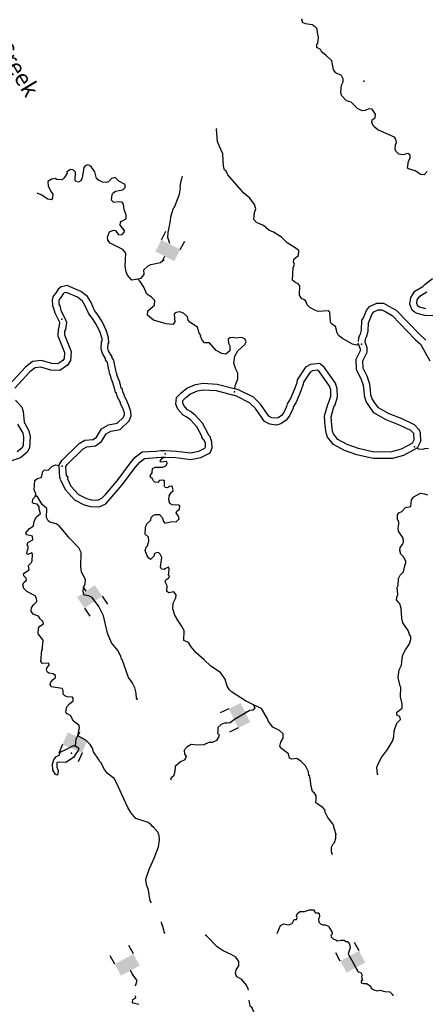
# Model space of a CAD drawing. Extents: x 617353 to 870124, y 16377248 to 16545296.
# Drawn here: x 743321 to 755615, y 16407705 to 16437557 of the extents above; entities that cross this region are included whole.
import ezdxf
from ezdxf.enums import TextEntityAlignment as Align

# ---------------------------------------------------------------- set-up
doc = ezdxf.new("R2010")
doc.units = 0
doc.header["$MEASUREMENT"] = 0
doc.layers.add('L3', color=7, linetype='CONTINUOUS')
doc.layers.add('L6', color=7, linetype='CONTINUOUS')
doc.styles.add('STYLE-FONT023', font='font023.shx')

# ---------------------------------------------------------------- blocks, each defined once
blk = doc.blocks.new('DAM2_1')
at = {"layer": 'L6', "color": 7, "linetype": 'CONTINUOUS'}
for p, q in [((-323, 199), (-323, 489)), ((323, 199), (323, 489)), ((0, -348), (0, -199))]:
    blk.add_line(p, q, dxfattribs=at)
at = {"layer": 'L6', "color": 7, "linetype": 'CONTINUOUS', "extrusion": (0, 0, -1)}
blk.add_solid([(323, -199), (-323, -199), (323, 199), (-323, 199)], dxfattribs=at)
blk = doc.blocks.new('DAM2_7')
at = {"layer": 'L6', "color": 7, "linetype": 'CONTINUOUS'}
for p, q in [((-323, 199), (-323, 489)), ((323, 199), (323, 489)), ((0, -348), (0, -199))]:
    blk.add_line(p, q, dxfattribs=at)
blk.add_solid([(-323, -199), (323, -199), (-323, 199), (323, 199)], dxfattribs=at)
blk = doc.blocks.new('DAM2_10')
at = {"layer": 'L6', "color": 7, "linetype": 'CONTINUOUS'}
for p, q in [((-323, 199), (-323, 489)), ((323, 199), (323, 489)), ((0, -348), (0, -199))]:
    blk.add_line(p, q, dxfattribs=at)
at = {"layer": 'L6', "color": 7, "linetype": 'CONTINUOUS', "extrusion": (0, 0, -1)}
blk.add_solid([(323, -199), (-323, -199), (323, 199), (-323, 199)], dxfattribs=at)
blk = doc.blocks.new('DAM2_16')
at = {"layer": 'L6', "color": 7, "linetype": 'CONTINUOUS'}
for p, q in [((-323, 199), (-323, 489)), ((323, 199), (323, 489)), ((0, -348), (0, -199))]:
    blk.add_line(p, q, dxfattribs=at)
at = {"layer": 'L6', "color": 7, "linetype": 'CONTINUOUS', "extrusion": (0, 0, -1)}
blk.add_solid([(323, -199), (-323, -199), (323, 199), (-323, 199)], dxfattribs=at)

msp = doc.modelspace()

# ---------------------------------------------------------------- linework, layer by layer
at = {"layer": 'L3', "color": 140, "linetype": 'CONTINUOUS', "flags": 128}
for points in [[(755669.27, 16432955.4), (755581.51, 16432850.31), (755481.74, 16432862.67), (755310.93, 16432978.12), (755104.41, 16433036.54), (755080.05, 16433054.24), (755105.46, 16433270.44), (755159.17, 16433360.18), (755154.52, 16433452.25), (755089.81, 16433504.98), (754937.65, 16433460.97), (754813.21, 16433482.67), (754740.83, 16433552.39), (754701.8, 16433620.8), (754715.83, 16433762.27), (754743.86, 16433836.33), (754722.87, 16433937.42), (754683.5, 16433997.48), (754174.4, 16434218.43), (754053.29, 16434323.55), (753998.93, 16434425.98), (754002.96, 16434526.06), (754097.04, 16434580.77), (754109.73, 16434688.86), (754007.34, 16434843.35), (753899.22, 16434856.03), (753796.79, 16434801.69), (753704.72, 16434797.01), (753556.93, 16434861.45), (753364.45, 16435061.3), (753223.99, 16435100.37), (753071.52, 16435256.87), (753050.53, 16435357.96), (753075.9, 16435574.16), (753121.64, 16435672.59), (753125.31, 16435764.32), (753070.96, 16435866.75), (752898.81, 16435948.85), (752835.42, 16436034.93), (752779.76, 16436312.88), (752602.59, 16436478.71), (752505.21, 16436549.48), (752457.49, 16436609.85), (752442.48, 16436652.24), (752328.05, 16436715.31), (752331.75, 16436807.07), (752358.43, 16436847.75), (752373.48, 16437014.25), (752346.16, 16437165.71), (752342.49, 16437282.81), (752278.12, 16437343.89), (752188.71, 16437405.97), (751980.84, 16437431.01), (751890.43, 16437468.06), (751892.45, 16437518.1), (751868.09, 16437535.8), (751878.46, 16437585.5)], [(753600.73, 16427705.46), (753544.84, 16427693.84), (753403.72, 16427716.21), (753110.12, 16427895.1), (752988.37, 16427983.53), (752941.32, 16428060.59), (752890.66, 16428254.79), (752768.54, 16428334.87), (752745.86, 16428394.27), (752724.23, 16428687.53), (752667.52, 16428731.57), (752365.89, 16428710.28), (752267.15, 16428747.66), (752120, 16428828.76), (752031.6, 16428915.84), (751994.25, 16429025.95), (751929.54, 16429078.68), (751871.83, 16429097.69), (751800.77, 16429200.79), (751812.18, 16429484.39), (751764.8, 16429553.14), (751658.03, 16429599.18), (751593.65, 16429660.25), (751609.07, 16430043.93), (751646.42, 16430142.69), (751616.11, 16430219.11), (751636.47, 16430310.17), (751773.93, 16430404.93), (751779.96, 16430555.04), (751666.52, 16430643.14), (751430.33, 16430794.67), (751253.2, 16430960.49), (751017, 16431111.99), (750869.21, 16431176.43), (750707.73, 16431316.55), (750502.56, 16431408.34), (750422.84, 16431503.44), (750439.54, 16431711.63), (750477.26, 16431818.71), (750440.92, 16431953.85), (750298.14, 16432143.36), (750112, 16432292.87), (749633.33, 16432855.13), (749579.29, 16432965.91), (749530.9, 16433009.62), (749501.22, 16433102.7), (749483.26, 16433487.72), (749382.88, 16433692.25), (749314.5, 16433862.08), (749287.85, 16434239.09)], [(746491.47, 16431176.67), (746363.73, 16431323.82), (746375.41, 16431406.9), (746401.76, 16431439.27), (746546.92, 16431516.97), (746551.93, 16431642.08), (746482.9, 16431795.25), (746464.56, 16431963.07), (746425.22, 16432023.13), (746325.45, 16432035.48), (746174.32, 16432016.47), (746101.9, 16432086.23), (746125.29, 16432252.39), (746144, 16432301.76), (746221.4, 16432357.11), (746448.61, 16432398.13), (746518.37, 16432470.51), (746513.7, 16432562.61), (746325.56, 16432662.05), (746213.13, 16432775.18), (746103.02, 16432737.83), (746015.6, 16432641.08), (745939.52, 16432619.08), (745831.43, 16432631.76), (745708.31, 16432686.85), (745651.94, 16432739.21), (745601.57, 16432941.75), (745498.83, 16433087.89), (745442.14, 16433131.94), (745384.77, 16433159.3), (745308.34, 16433128.94), (745264.3, 16433072.24), (745210.18, 16432765.32), (745173.16, 16432674.9), (745104.75, 16432635.87), (745030.01, 16432647.21), (744997.98, 16432681.94), (745016.39, 16432931.82), (744943.98, 16433001.55), (744860.9, 16433013.26), (744749.48, 16432942.52), (744756.48, 16432908.84), (744667.03, 16432762.06), (744606.29, 16432706), (744447.82, 16432712.36), (744398.77, 16432739.38), (744298.02, 16432726.72), (744177.89, 16432648.02), (744188.89, 16432505.54), (744273.92, 16432335.04), (744321.3, 16432266.29), (744316.28, 16432141.18), (744272.57, 16432092.82), (744173.13, 16432113.52), (743969.65, 16432247.01), (743850.11, 16432301.93)], [(747868, 16430772.2), (747806.84, 16430956.11), (747818.64, 16431103.36), (747891.84, 16431454.84), (747902.68, 16431578.47), (747984.36, 16431846.95), (748008.91, 16431869.58), (748166.53, 16432264.97), (748191.55, 16432447.09), (748187.8, 16432500.39), (748218.5, 16432676.42), (748232.67, 16432734.91), (748252.04, 16432808.1)], [(749841.65, 16426372.27), (749852.56, 16426455.21), (749936.32, 16426669.06), (749935.01, 16426844.54), (749873, 16426964), (749813.3, 16427141.84), (749838.68, 16427358.04), (749928.46, 16427513.17), (750145.01, 16427704.98), (750182.06, 16427795.4), (750143.7, 16427880.46), (750053.28, 16427917.51), (749877.12, 16427899.54), (749794.37, 16427919.57), (749693.63, 16427906.91), (749641.91, 16427867.21), (749645.57, 16427750.1), (749692.57, 16427673.01), (749686.22, 16427514.55), (749565.44, 16427419.12), (749449.01, 16427432.18), (749277.53, 16427530.94), (749069.37, 16427756.5), (748919.22, 16427762.55), (748847.18, 16427840.62), (748801.82, 16427959.41), (748811.48, 16427992.42), (748763.79, 16428052.82), (748712.41, 16428230.33), (748476.23, 16428381.82), (748428.54, 16428442.22), (748407.51, 16428543.34), (748286.77, 16428656.77), (748180, 16428702.84), (748062.23, 16428682.52), (748001.49, 16428626.45), (748025.82, 16428399.92), (747964.1, 16428318.86), (747764.25, 16428335.21), (747376.23, 16428451.04), (747198.42, 16428600.21), (747203.77, 16428733.66), (747402.65, 16428901.11), (747416.68, 16429042.57), (747304.26, 16429155.7), (747173.83, 16429236.13), (747082.1, 16429448.66), (746972.04, 16429620.18), (746899.62, 16429689.9), (746723.12, 16429663.59), (746587.04, 16429811.07), (746549.35, 16429912.83), (746523.01, 16430089.33), (746538.76, 16430481.35), (746451.01, 16430585.13), (746066.35, 16430784.37), (745994.64, 16430870.78), (745981.66, 16430963.22), (746046.73, 16431127.67), (746165.52, 16431173.03), (746223.91, 16431170.71), (746318.63, 16431033.21), (746427.73, 16431045.56), (746497.83, 16431126.29), (746491.47, 16431176.67)], [(746858.29, 16429694.58), (747001.25, 16429724.27), (747094.2, 16429832.79), (747081.95, 16429969.16), (747216.92, 16430093.7), (747295.25, 16430131.91), (747587.31, 16430196.98), (747698.19, 16430283.98)], [(755847.48, 16428579.86), (755603.98, 16428589.6), (755368.89, 16428653.89), (755276.53, 16428699.45), (755212.65, 16428751.38), (755151.27, 16428937.4), (755180.74, 16429131.28), (755302.06, 16429322.72), (755537.55, 16429472.14), (755615.12, 16429539.47), (755828.41, 16429712.47)], [(744710.27, 16423991.74), (744758.31, 16424068.46), (745244.23, 16424547.83), (745358.8, 16424609.18), (745616.72, 16424633.09), (745802.46, 16424763.62), (745943.3, 16425004), (746084.46, 16425083.74), (746366.68, 16425133.69), (746638.7, 16425394.04), (746701.39, 16425549.55), (746694.88, 16425678.6), (746619.01, 16425887.63), (746574.44, 16425964.27), (746575.73, 16425996.23), (746491.09, 16426151), (746500.83, 16426176.73), (746449.4, 16426266.88), (746441.11, 16426365.32), (746401.8, 16426386.96), (746380.93, 16426487.45), (746355.43, 16426544), (746356.4, 16426567.87), (746282.76, 16426740.98), (746260.24, 16426849.36), (746245.48, 16426873.54), (746225.16, 16426991.28), (746210.05, 16427016.06), (746176.46, 16427238.38), (746127.09, 16427307.41), (746128.3, 16427337.38), (746017.87, 16427513.57), (745996.58, 16427594.11), (746002.13, 16427732.36), (746022.29, 16427760.12), (746016.57, 16427916.93), (745943.8, 16428147.64), (745822.86, 16428406.46), (745691.59, 16428612.31), (745592.82, 16428744.3), (745487.16, 16428978.75), (745372.06, 16429162.38), (745178.09, 16429313), (744759.04, 16429496.68), (744578.34, 16429456.2), (744485.33, 16429382.67), (744409.84, 16429253.93), (744339.14, 16429179.33), (744309.35, 16429066.93), (744312.25, 16428879.05), (744348.76, 16428808.78), (744384.5, 16428666.26), (744523.26, 16428385.74)], [(755634.76, 16428788.52), (755440.15, 16428841.75), (755385.21, 16428868.85), (755384.23, 16428869.64), (755356.19, 16428954.64), (755372.16, 16429059.7), (755447.02, 16429177.84), (755657.34, 16429311.28)], [(744506.35, 16424042.93), (744601.21, 16424194.42), (745124.33, 16424710.49), (745300.04, 16424804.6), (745545.26, 16424827.33), (745651.88, 16424902.26), (745798.01, 16425151.62), (746015.9, 16425274.72), (746272.16, 16425320.07), (746469.31, 16425508.76), (746499.43, 16425583.47), (746496.64, 16425638.56), (746437.12, 16425802.57), (746372.25, 16425914.11), (746373.66, 16425948.91), (746271.48, 16426135.76), (746280.44, 16426159.43), (746253.82, 16426206.1), (746250.81, 16426241.78), (746224.7, 16426256.16), (746189.57, 16426425.27), (746153.69, 16426504.86), (746154.74, 16426530.99), (746090.96, 16426680.92), (746071.48, 16426774.72), (746054.88, 16426801.9), (746034.56, 16426919.7), (746018.31, 16426946.34), (745985.88, 16427161.06), (745924.48, 16427246.89), (745925.97, 16427283.62), (745832.28, 16427433.09), (745795.55, 16427572.09), (745804.74, 16427800.9), (745819.92, 16427821.8), (745817.7, 16427882.57), (745757.02, 16428074.9), (745647.2, 16428309.94), (745526.97, 16428498.47), (745419.53, 16428642.08), (745310.45, 16428884.11), (745221.42, 16429026.14), (745075.05, 16429139.8), (744738.8, 16429287.18), (744666.58, 16429271), (744638.85, 16429249.09), (744570.78, 16429132.99), (744519.39, 16429078.77), (744509.74, 16429042.39), (744511.48, 16428929.35), (744537.03, 16428880.18), (744573.28, 16428735.72), (744707.2, 16428464.93)], [(753590.09, 16427803.27), (753604.99, 16427909.16), (753631.28, 16427998.75), (753648.15, 16428022.04), (753679.98, 16428142.21), (753692.26, 16428448.16), (753730.39, 16428494.94), (753831.89, 16428740.78), (753925.48, 16428859.16), (754147.23, 16428964.19), (754349.03, 16428958.12), (754511.85, 16428871.37), (754729.44, 16428746.85), (755452.16, 16428007.76), (755627.41, 16427840.78)], [(753788.13, 16427775.39), (753801.01, 16427866.84), (753813.48, 16427909.35), (753831.95, 16427934.84), (753878.94, 16428112.23), (753889.42, 16428373.5), (753904.01, 16428391.4), (754006.08, 16428638.64), (754053.35, 16428698.42), (754189.33, 16428762.83), (754296.27, 16428759.62), (754415.14, 16428696.29), (754605.92, 16428587.11), (755311.64, 16427865.4), (755467.64, 16427716.78), (755751.21, 16427210.21)], [(744707.2, 16428464.93), (744735.39, 16428388.85), (744706.03, 16428165.77), (744680.69, 16428112.63), (744676.35, 16428004.76), (744882.51, 16427501.88), (744861.1, 16427219.99), (744774.67, 16427084.63), (744541.78, 16426919.15), (744260.87, 16426930.43), (743962.82, 16427023.98), (743787.14, 16427005.11), (743633.63, 16426877.04), (743174.37, 16426385.32)], [(744523.26, 16428385.74), (744530.63, 16428365.83), (744511.87, 16428223.27), (744482.49, 16428161.67), (744474.77, 16427969.24), (744679.49, 16427469.82), (744665.48, 16427285.25), (744627.07, 16427225.11), (744481.58, 16427121.73), (744295.43, 16427129.21), (743982.92, 16427227.28), (743705.54, 16427197.49), (743495.95, 16427022.64), (742977.51, 16426467.56)], [(755228.26, 16424722.6), (755274.26, 16424817.75), (755267.63, 16424998.17), (755263.45, 16425012.63), (755173.12, 16425103.99), (754831.12, 16425268.26), (754433.4, 16425427.34), (754057.14, 16425639.3), (753900.11, 16425857.43), (753820.64, 16425982.66), (753768.96, 16426150.26), (753757.65, 16426310.58), (753740.71, 16426465.63), (753671.92, 16426668.42), (753533.68, 16426936.9), (753517.26, 16427261.77), (753652.88, 16427523.19), (753650.36, 16427565.31), (753583.26, 16427754.79)], [(755380.43, 16424577.85), (755475.96, 16424775.43), (755466.59, 16425030.11), (755441.43, 16425117.07), (755290.96, 16425269.27), (754911.64, 16425451.46), (754519.99, 16425608.1), (754193.7, 16425791.92), (754065.84, 16425969.53), (754003.85, 16426067.2), (753966.83, 16426187.24), (753956.88, 16426328.48), (753937.15, 16426509.13), (753856.54, 16426746.76), (753731.24, 16426990.1), (753719.74, 16427217.75), (753855.82, 16427480.07), (753848.32, 16427605.45), (753788.13, 16427775.37)], [(755380.43, 16424577.85), (754955.94, 16424345.78), (754619.31, 16424251.36), (754034.27, 16424248.66), (753537.62, 16424363.64), (753170.24, 16424491.02), (752834.84, 16424675.88), (752653.18, 16424902.52), (752605.86, 16425030.28), (752578.66, 16425246.95), (752563.67, 16425542.92), (752659.16, 16425892.1), (752696.09, 16425959.12), (752755.07, 16426147.67), (752748.25, 16426333.85), (752712.59, 16426441.95), (752405.05, 16426882.62), (752351.42, 16426926.3), (752195.1, 16426908.63), (752123.06, 16426868.2), (751925.68, 16426565.01), (751916.1, 16426501.88), (751846.34, 16426309.67), (751712.44, 16425978.98), (751617.74, 16425829.6), (751599.74, 16425761.57), (751499.78, 16425546.47), (751394.91, 16425411.45), (751238.85, 16425306.36), (751093.01, 16425267.82), (750898.37, 16425296.21), (750738.5, 16425378.82), (750469.61, 16425768.96), (750286.49, 16425943.61), (749896.13, 16426142.56), (749799.4, 16426176.62)], [(755228.26, 16424722.6), (754880, 16424532.2), (754591.33, 16424451.24), (754056.67, 16424448.76), (753593.08, 16424556.08), (753251.86, 16424674.4), (752966.09, 16424831.9), (752829.48, 16425002.34), (752801.42, 16425078.1), (752778.02, 16425264.49), (752765.03, 16425521.06), (752845.8, 16425816.4), (752880.96, 16425880.22), (752956.18, 16426120.71), (752947.06, 16426369.55), (752893.34, 16426532.41), (752553.05, 16427020.02), (752412.52, 16427134.48), (752132.48, 16427102.83), (751982.28, 16427018.54), (751734.45, 16426637.83), (751721.35, 16426551.48), (751659.59, 16426381.35), (751533.84, 16426070.8), (751432.3, 16425910.6), (751410.92, 16425829.83), (751327.94, 16425651.29), (751256.62, 16425559.45), (751155.13, 16425491.1), (751081.43, 16425471.62), (750960.41, 16425489.27), (750874.78, 16425533.52), (750622.57, 16425899.44), (750403.37, 16426108.53), (749975.09, 16426326.78), (749857.61, 16426368.16)], [(747727.27, 16424293.35), (748057.15, 16424280.1), (748508.35, 16424227.78), (748816.28, 16424280.3), (749092.81, 16424429.5), (749151.2, 16424572.14), (749147.92, 16424750.03), (749090.61, 16424923.79), (749040.89, 16424970.92), (749041.13, 16424976.98), (748860.05, 16425328.13), (748636.48, 16425570.42), (748493.79, 16425677.16), (748405.16, 16425726.03), (748291.75, 16425856.19), (748261.89, 16425928.35), (748270.09, 16426011.05), (748355.8, 16426102.29), (748494.89, 16426216.24), (748708.23, 16426305.08), (748895.84, 16426334.84), (749275.37, 16426311.66), (749799.4, 16426176.62)], [(747735.29, 16424493.19), (748072.7, 16424479.64), (748502.95, 16424429.74), (748750.24, 16424471.92), (748934.85, 16424571.52), (748950.49, 16424609.72), (748948.53, 16424716.11), (748916.47, 16424813.29), (748837.39, 16424888.24), (748839.17, 16424932.26), (748694.71, 16425212.39), (748501.97, 16425421.28), (748385.09, 16425508.7), (748277.6, 16425567.97), (748119.45, 16425749.49), (748057.92, 16425898.21), (748077.79, 16426098.43), (748218.96, 16426248.73), (748390.87, 16426389.58), (748653.35, 16426498.88), (748886.16, 16426535.8), (749306.71, 16426510.12), (749857.61, 16426368.16)], [(743189.74, 16426024.08), (743389.2, 16425807.92), (743427.86, 16425674.31), (743455.17, 16425350.64), (743599.23, 16425092.99), (743642.3, 16424921.36), (743619.03, 16424575.16), (743545.09, 16424441.1), (743343.85, 16424274.07), (742902.15, 16424119.43)], [(743259.52, 16425290.76), (743411.71, 16425018.55), (743440.64, 16424903.28), (743422.45, 16424632.88), (743388.23, 16424570.82), (743243.82, 16424450.95)], [(755708.05, 16424557.68), (755590.6, 16424545.66), (755539.86, 16424530.99), (755423.1, 16424535.7), (755361.75, 16424567.64)], [(744506.35, 16424042.93), (744531.58, 16423670.49), (744558.76, 16423635.05), (744552.35, 16423613.17), (744707.55, 16423301.07), (744985.33, 16423000.05), (745271.88, 16422851.43), (745466.56, 16422796.76), (745728.2, 16422786.25), (745929.11, 16422881.91), (746065.78, 16423026), (746428.99, 16423450.47), (746835.85, 16423994.89), (746958.51, 16424145.45), (747105.8, 16424255.23), (747464.65, 16424279.73), (747610.42, 16424298.03), (747727.28, 16424293.35)], [(744710.27, 16423991.74), (744727.04, 16423744.27), (744779.2, 16423676.27), (744766.29, 16423632.13), (744873.9, 16423415.71), (745108.53, 16423161.45), (745345.72, 16423038.43), (745498.04, 16422995.66), (745686.84, 16422988.07), (745809.58, 16423046.51), (745917.14, 16423159.92), (746272.73, 16423575.49), (746678.15, 16424117.97), (746819.11, 16424290.99), (747033.48, 16424450.75), (747445.37, 16424478.87), (747601.9, 16424498.53), (747735.28, 16424493.19)], [(747725.07, 16420909.74), (747699.06, 16420885.71), (747624.32, 16420897.05), (747593.97, 16420973.47), (747630.04, 16421247.72), (747584.01, 16421349.82), (747527.65, 16421402.21), (747426.53, 16421381.21), (747400.52, 16421357.18), (747398.5, 16421307.15), (747285.4, 16421194.72), (747236.67, 16421230.09), (747189.33, 16421298.83), (747129.3, 16421468.33), (747149.99, 16421567.73), (747193.37, 16421607.78), (747232.41, 16421748.23), (747228.77, 16421865.34), (747124.02, 16421961.44), (747132.4, 16422169.97), (747178.44, 16422276.74), (747291.24, 16422380.82), (747302.92, 16422463.87), (747372.68, 16422536.28), (747440.42, 16422558.63), (747557.17, 16422553.92), (747637.23, 16422467.17), (747682.25, 16422340.04), (747721.96, 16422288.35), (747890.79, 16422331.69), (748074.95, 16422341.01), (748153.36, 16422421.4), (748147.37, 16422480.12), (748069, 16422608.56), (748079.33, 16422658.3), (748165.11, 16422713.32), (748177.46, 16422813.09), (748153.43, 16422839.1), (747944.91, 16422847.48), (747871.51, 16422892.2), (747842.51, 16423001.97), (747855.53, 16423118.4), (747918.63, 16423232.84), (747970.35, 16423272.55), (747950, 16423390.33), (747917.66, 16423416.67), (747858.6, 16423402.34), (747798.53, 16423362.97), (747732.14, 16423374), (747708.79, 16423416.71), (747714.81, 16423566.85), (747665.75, 16423593.88), (747556.65, 16423581.56), (747504.27, 16423525.16), (747412.87, 16423537.17), (747380.83, 16423571.9), (747350.15, 16423639.98), (747277.09, 16423693.01), (747287.76, 16423751.06), (747332.15, 16423816.13), (747345.84, 16423949.26), (747430.95, 16423987.61), (747664.81, 16423986.57), (747750.25, 16424033.28), (747794.64, 16424098.32), (747780.3, 16424157.38), (747612.45, 16424139.04), (747580.12, 16424165.42), (747599.13, 16424223.13), (747682.4, 16424295.15)], [(743803.44, 16423113.96), (743807.12, 16423205.72), (743791.1, 16423223.05), (743760.75, 16423299.47), (743780.85, 16423591.05), (743841.21, 16423638.77), (743976.35, 16423675.11), (743995.03, 16423724.51), (744025.42, 16423856.95), (744077.48, 16423904.97), (744185.93, 16423900.63), (744307.72, 16424021.07), (744417.82, 16424058.42), (744506.38, 16424042.97)], [(745082.19, 16415844.45), (745133.95, 16416092.99), (745111.95, 16416169.08), (744949.82, 16416292.54), (744864.75, 16416463.04), (744742, 16416526.44), (744718.98, 16416577.49), (744750.05, 16416726.62), (744828.78, 16416815.36), (744940.91, 16416902.75), (744944.24, 16416986.17), (744920.22, 16417012.21), (744762.1, 16417026.88), (744688.03, 16417054.95), (744639.98, 16417107.01), (744636.01, 16417215.76), (744605.32, 16417283.84), (744273.02, 16417330.58), (744242.34, 16417398.65), (744262.02, 16417473.05), (744332.11, 16417553.78), (744409.51, 16417609.13), (744403.86, 16417676.2), (744338.81, 16417720.58), (744206, 16417742.62), (744165.65, 16417777.69), (744134.63, 16417837.38), (744145.33, 16417895.46), (744216.06, 16417992.85), (744201.73, 16418051.9), (744009.21, 16418042.95), (743961.16, 16418094.98), (743991.92, 16418444.63), (744009.59, 16418469), (744012.28, 16418535.72), (744029.01, 16418743.92), (743886.23, 16418933.43), (743893.27, 16419108.58), (743929.31, 16419174), (744040.42, 16419236.35), (744034.74, 16419303.42), (743937.99, 16419390.84), (743891.32, 16419476.28), (743726.51, 16419533.01), (743671.79, 16419627.1), (743684.18, 16419726.87), (743737.89, 16419816.62), (743842.33, 16419921.03), (743829.68, 16420021.78), (743790.65, 16420090.19), (743536.76, 16420217.32), (743448.7, 16420312.75), (743419.69, 16420422.52), (743447.72, 16420496.58), (743525.8, 16420568.66), (743519.81, 16420627.38), (743447.42, 16420697.11), (743441.74, 16420764.17), (743604.91, 16420874.58), (743585.26, 16421009.04), (743672.02, 16421089.13), (743699.71, 16421154.85), (743707.42, 16421346.69), (743692.41, 16421389.05), (743565.28, 16421344.03), (743532.94, 16421370.38), (743553.98, 16421478.16), (743581, 16421527.19), (743575.34, 16421594.25), (743550.98, 16421611.95), (743571.34, 16421703.01), (743716.85, 16421789.08), (743712.85, 16421897.84), (743539.01, 16421938.26), (743507.68, 16421989.64), (743543.38, 16422046.68), (743621.79, 16422127.07), (743724.9, 16422198.14), (743752.93, 16422272.2), (743764.31, 16422346.94), (743819.69, 16422478.38), (743949.18, 16422581.78), (743912.81, 16422716.92), (743916.17, 16422800.31), (743852.1, 16422869.73), (743744.36, 16422890.76), (743711.99, 16422917.11), (743716.03, 16423017.21), (743803.44, 16423113.96)], [(746881.37, 16416958.54), (746865.72, 16416984.25), (746855.05, 16417135.04), (746811.38, 16417295.55), (746734.66, 16417465.71), (746623.58, 16417612.19), (746428.14, 16418154.7), (746403.77, 16418172.4), (746381.78, 16418248.48), (746305.05, 16418418.62), (746106.25, 16418668.91), (745984.17, 16418957.83), (745863.14, 16419480.69), (745716.06, 16419770.62), (745517.89, 16420037.56), (745419.83, 16420091.64), (745278.37, 16420105.67), (745240.69, 16420207.43), (745254.72, 16420348.89), (745308.77, 16420446.98), (745314.49, 16420588.75), (745197.72, 16420802.3), (745171.41, 16420978.82), (745180.13, 16421404.53), (745110.41, 16421541.02), (744821.86, 16421844.98), (744742.48, 16421948.42), (744519.31, 16422216.37), (744429.57, 16422270.08), (744231.07, 16422319.85), (744182.68, 16422363.56), (744136.65, 16422465.66), (744147.39, 16422732.57), (744001.91, 16422855.36), (743853.48, 16423111.94), (743803.44, 16423113.96)], [(754840.09, 16421459.61), (754852.48, 16421559.35), (754922.88, 16421648.42), (754959.26, 16421722.18), (754947.28, 16421839.62), (754805.17, 16422045.83), (754792.15, 16422138.23), (754813.86, 16422262.67), (754808.54, 16422338.08), (754769.51, 16422406.49), (754775.2, 16422548.29), (754810.9, 16422605.33), (754904.35, 16422643.35), (755018.12, 16422772.47), (755177.96, 16422799.46), (755194.32, 16422999.31), (755264.75, 16423088.38), (755469.95, 16423205.45), (755594.38, 16423183.74), (755684.81, 16423146.73)], [(754166.78, 16414677.8), (754142.15, 16414896.02), (754206.22, 16415035.46), (754287.66, 16415190.93), (754464.52, 16415434.45), (754616.36, 16415678.99), (754663.41, 16415810.76), (754670.78, 16415994.26), (754747.24, 16416233.48), (754860.04, 16416337.56), (754838.67, 16416430.33), (754748.59, 16416475.69), (754751.95, 16416559.11), (754915.8, 16416686.2), (754912.81, 16416820), (754862.81, 16417030.88), (754874.19, 16417314.45), (754850.5, 16417348.84), (754794.14, 16417610.07), (754820.22, 16417842.96), (754892.97, 16417990.42), (754909.33, 16418190.27), (754930.4, 16418298.01), (755011.79, 16418453.48), (755135.93, 16418632.29), (755174.67, 16418764.4), (755178.37, 16418856.17), (755139, 16418916.23), (755093.64, 16419035.02), (754935.86, 16419266.9), (754899.86, 16419410.38), (754886.87, 16419711.66), (754871.53, 16419745.71), (754842.19, 16419847.13), (754738.44, 16419968.24), (754759.14, 16420067.67), (754778.19, 16420125.38), (754761.87, 16420343.27), (754797.57, 16420400.3), (754797.95, 16420617.52), (754851.99, 16420715.57), (754956.45, 16420819.99), (754997.16, 16421002.17), (755025.9, 16421092.92), (755027.88, 16421142.96), (754949.52, 16421271.41), (754877.44, 16421349.51), (754840.09, 16421459.61)], [(750409.33, 16416785.54), (750162.41, 16416902.04), (749739.06, 16417178.04), (749675.02, 16417247.42), (749612.3, 16417350.19), (749553.96, 16417561.41), (749411.85, 16417767.62), (749110.24, 16417955.16), (748909.09, 16418147.03), (748666.91, 16418357.27), (748515.79, 16418547.13), (748437.42, 16418675.57), (748297.97, 16418739.67), (748301.68, 16419040.27), (748223.61, 16419177.06), (748121.21, 16419331.55), (748027.83, 16419502.39), (747960.47, 16419697.26), (747975.48, 16419863.73), (748057.25, 16420027.53), (748060.95, 16420119.3), (747989.56, 16420214.06), (747846.1, 16420178.05), (747781.02, 16420222.44), (747787.72, 16420389.24), (747726.04, 16420517.04), (747753.4, 16420574.41), (747839.48, 16420637.81), (747858.19, 16420687.18), (747834.16, 16420713.19), (747845.5, 16420787.93), (747850.52, 16420913.07), (747835.51, 16420955.44), (747725.07, 16420909.74)], [(752899.68, 16412873.98), (752871.68, 16413008.78), (752856, 16413034.46), (752842.34, 16413110.21), (752811.65, 16413178.28), (752660.54, 16413368.13), (752567.46, 16413547.32), (752577.49, 16413588.68), (752514.12, 16413674.75), (752310.27, 16413799.9), (752294.92, 16413833.95), (752306.6, 16413917), (752310.98, 16414025.46), (752255.93, 16414111.2), (752199.23, 16414155.25), (752155.22, 16414307.41), (752123.56, 16414559.32), (752107.54, 16414576.65), (752117.87, 16414626.35), (752085.2, 16414644.38), (752072.85, 16414753.48), (751988.15, 16414932.33), (751851.7, 16415071.47), (751721.61, 16415160.24), (751561.78, 16415133.25), (751496.39, 16415169.29), (751468.06, 16415295.72), (751265.21, 16415445.9), (751201.85, 16415531.97), (751231.87, 16415656.11), (751311.96, 16415778.19), (751308.66, 16415903.64), (751195.9, 16416008.43), (750991.08, 16416108.53), (750864.32, 16416280.72), (750818.28, 16416382.82), (750646.17, 16416673.79), (750409.33, 16416785.54), (750444.06, 16416693.58), (750385, 16416618.41), (750299.11, 16416613.04), (749832.05, 16416344.57), (749703.21, 16416237.19), (749595.84, 16416231.82), (749531.43, 16416231.82), (749424.06, 16416188.86), (749327.42, 16416097.58), (749322.05, 16415995.56), (749316.69, 16415925.76), (749370.37, 16415877.44), (749348.9, 16415802.27), (749289.84, 16415705.62), (749150.26, 16415641.18), (749053.63, 16415646.55), (748897.95, 16415571.38), (748715.42, 16415566.01), (748522.16, 16415582.12), (748393.32, 16415512.32), (748302.06, 16415410.3), (748318.16, 16415286.8), (748371.85, 16415227.74), (748323.53, 16415120.35), (748194.69, 16415055.92), (748033.63, 16414910.95), (748022.89, 16414760.6), (747985.31, 16414626.37), (747915.53, 16414572.68), (747894.06, 16414497.5)], [(745011.42, 16415538.17), (745036.83, 16415754.37), (745073.21, 16415828.1), (745082.19, 16415844.45)], [(747336.56, 16413105.6), (747304.87, 16413148.67), (747215.79, 16413219.07), (746844.8, 16413342.56), (746685.03, 16413524.41), (746598.95, 16413669.91), (746245.74, 16414444.34), (746183.39, 16414555.45), (745972.53, 16414714.28), (745957.18, 16414748.3), (745893.48, 16414826.06), (745776.73, 16415039.61), (745752.7, 16415065.62), (745714.04, 16415142.37), (745555.58, 16415357.6), (745526.57, 16415467.37), (745455.84, 16415578.82), (745327.4, 16415709.28), (745082.19, 16415844.45)], [(745011.42, 16415538.17), (745108.84, 16415467.4), (745097.83, 16415401.01), (745026.73, 16415295.28), (744947.31, 16415189.86), (744724.08, 16415040.08), (744523.92, 16415048.12), (744448.17, 16415034.46), (744442.48, 16414892.66), (744488.51, 16414790.53), (744466.14, 16414649.43), (744408.73, 16414676.79), (744330.35, 16414805.24), (744312.36, 16414981.43), (744351.43, 16415121.88), (744413.48, 16415211.29), (744515.61, 16415257.29), (744544.32, 16415348.05), (744740.17, 16415440.45), (744928.03, 16415541.5), (745011.42, 16415538.17)], [(747320.78, 16410778.23), (747272.37, 16410847.1), (747226.71, 16411166.37), (747204.03, 16411225.76), (747166.38, 16411327.55), (747148.04, 16411495.37), (747253.23, 16411825.3), (747399.42, 16412136.9), (747530.28, 16412482.52), (747555.02, 16412682.03), (747544.38, 16412832.85), (747528.37, 16412850.21), (747514.03, 16412909.27), (747370.93, 16413090.44)], [(752793.45, 16412270.93), (752770.77, 16412330.33), (752768.14, 16412472.46), (752822.22, 16412570.52), (752865.6, 16412610.56), (752904.33, 16412742.67), (752901, 16412868.12)], [(751124.73, 16409854.87), (751227.88, 16410097.13), (751331.05, 16410146.48), (751465.61, 16410115.08), (751582.24, 16410155.45), (751645.04, 16410272.09), (751712.31, 16410281.07), (751734.74, 16410339.39), (751712.31, 16410388.74), (751734.74, 16410451.54), (751810.99, 16410514.35), (751952.29, 16410516.59), (752107.03, 16410572.67), (752223.65, 16410568.19), (752270.75, 16410512.11), (752281.96, 16410473.98), (752322.33, 16410469.49), (752358.21, 16410487.43), (752396.34, 16410462.76), (752409.8, 16410364.06), (752373.92, 16410287.79), (752389.61, 16410195.83), (752436.71, 16410144.23), (752506.23, 16410115.08), (752580.25, 16410117.32), (752676.68, 16410074.7), (752723.79, 16410005.16), (752793.3, 16409877.3), (752782.09, 16409812.25), (752748.44, 16409787.58), (752761.9, 16409747.2), (752835.91, 16409682.15), (752900.95, 16409657.48), (752943.57, 16409628.31), (753053.46, 16409648.51), (753154.39, 16409646.26), (753205.96, 16409612.62), (753257.55, 16409605.88), (753313.61, 16409531.86), (753342.77, 16409421.95), (753279.97, 16409233.52), (753585.16, 16408689.66), (753656.75, 16408668.26), (753701.61, 16408591.99), (753676.93, 16408549.37), (753688.15, 16408497.78), (753708.33, 16408441.7), (753670.21, 16408408.05), (753667.96, 16408351.98), (753737.49, 16408331.79), (753831.68, 16408336.27), (753961.76, 16408260.01), (753966.24, 16408206.17), (754051.47, 16408143.37), (754159.12, 16408116.45), (754235.37, 16408129.91), (754392.36, 16408089.53), (754540.38, 16408080.56), (754634.58, 16407995.32), (754633.41, 16407961.4)], [(747709.2, 16409868.76), (747651.86, 16410104.98), (747627.87, 16410131.03), (747622.58, 16410206.13)], [(750254.15, 16408129.28), (750247.85, 16408179.37), (750193.85, 16408290.14), (750050.06, 16408454.66), (749911.29, 16408535.42), (749879.63, 16408578.45), (749857.28, 16408646.19), (749878.32, 16408753.97), (749966.75, 16408875.72), (749963.46, 16409001.16), (749868.39, 16409130.31), (749729.96, 16409219.42), (749483.74, 16409329.55), (749304.59, 16409445.38), (748968.03, 16409801.43)], [(746835.09, 16408261.89), (746882.79, 16408431.6), (746747.39, 16408595.78)], [(746928.68, 16407702.91), (746763.2, 16407742.99), (746739.21, 16407769.03), (746750.89, 16407852.12), (746837, 16407915.48), (746835.1, 16407967.16)], [(751790.22, 16406229.25), (751741.16, 16406256.27), (751669.11, 16406334.37), (751345.16, 16406380.81), (751281.13, 16406450.23), (751250.1, 16406509.96), (751076.27, 16406550.37), (751028.59, 16406610.74), (751009.95, 16406770.24), (750832.51, 16407136.62), (750696.43, 16407284.11), (750515.94, 16407366.55), (750412.2, 16407487.69), (750366.53, 16407598.13), (750310.13, 16407650.52), (750275.48, 16407827.35), (750275.42, 16407828.65)]]:
    msp.add_lwpolyline(points, dxfattribs=at)
at = {"layer": 'L3', "color": 140, "linetype": 'CONTINUOUS'}
for p in [(753749.22, 16435697.52), (749287.85, 16434239.09), (746491.47, 16431176.67), (744595.32, 16428479.1), (753679.61, 16427721.87), (749828.5, 16426272.39), (755283.99, 16424608.12), (747731.28, 16424393.27), (744608.31, 16424017.33), (743803.44, 16423113.96), (754840.09, 16421459.61), (747725.07, 16420909.74), (746881.37, 16416958.54), (745082.19, 16415844.45), (744893.94, 16415317.32), (745011.42, 16415538.17), (754166.78, 16414677.8), (747336.56, 16413105.6), (747370.93, 16413090.44), (752899.68, 16412873.98), (752901, 16412868.12), (752793.45, 16412270.93), (747709.2, 16409868.76), (748968.03, 16409801.43), (746747.39, 16408595.78)]:
    msp.add_point(p, dxfattribs=at)

# ---------------------------------------------------------------- block references
at = {"layer": 'L6', "color": 7, "linetype": 'CONTINUOUS'}
for name, p, xscale, yscale, zscale, rotation in [('DAM2_10', (747810.84, 16430560.01), 0.9999980933788163, 0.9999980933788163, 0.9999980933788163, 332.7410923170919), ('DAM2_1', (745440.85, 16420062.91), 1.000000100104722, 1.000000100104722, 1.000000100104722, 213.6949514142621), ('DAM2_7', (749983.15, 16416464.16), 0.9999993333866493, 0.9999993333866493, 0.9999993333866493, 115.8180944768092), ('DAM2_7', (744993.92, 16415637.49), 0.9999999751933696, 0.9999999751933696, 0.9999999751933696, 156.7983265668079), ('DAM2_16', (746580.72, 16408901.29), 1.000002333923854, 1.000002333923854, 1.000002333923854, 28.61478220280256), ('DAM2_7', (753418.49, 16408995.17), 1.000002333923854, 1.000002333923854, 1.000002333923854, 28.61478220280256)]:
    msp.add_blockref(name, p, dxfattribs=dict(at, xscale=xscale, yscale=yscale, zscale=zscale, rotation=rotation))

# ---------------------------------------------------------------- texts
at = {"layer": 'L3', "color": 140, "linetype": 'CONTINUOUS', "style": 'STYLE-FONT023'}
msp.add_text('Creek', height=499.997, rotation=301.058839, dxfattribs=at).set_placement((743039.98, 16435951), align=Align.CENTER)

doc.saveas('drawing.dxf')
